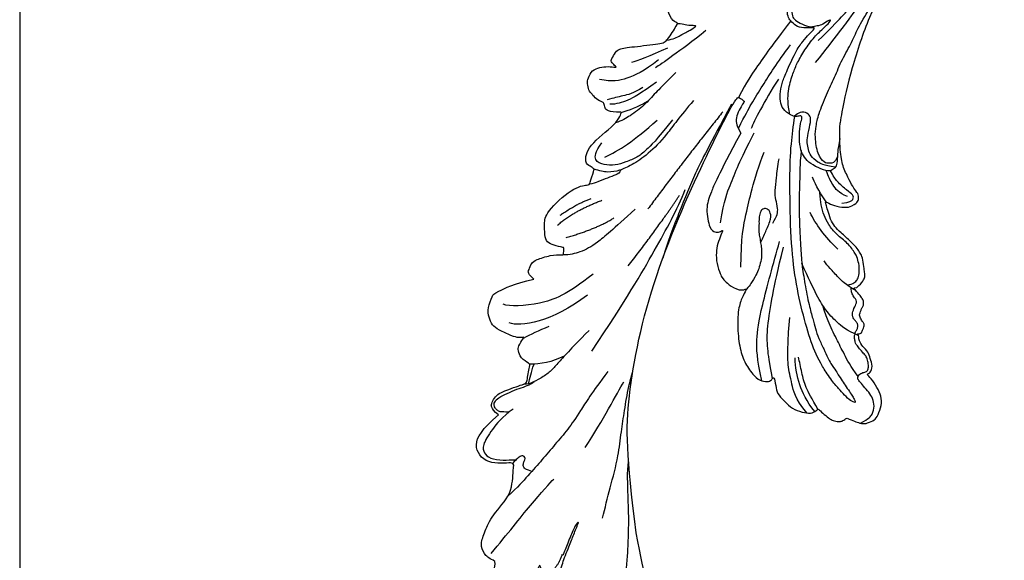
# Model space of a CAD drawing. Units: millimetres. Extents: x 42988 to 46768, y 431 to 1322.
# Drawn here: x 44014 to 44050, y 890 to 910 of the extents above; entities that cross this region are included whole.
import ezdxf
from ezdxf.xclip import XClip

# ---------------------------------------------------------------- set-up
doc = ezdxf.new("R2010")
doc.units = ezdxf.units.MM
doc.header["$XCLIPFRAME"] = 2
doc.layers.add('H-06.木作(細線)', color=8, linetype='Continuous')
doc.layers.add('H-08.木作(細線)', color=8, linetype='Continuous')

# ---------------------------------------------------------------- blocks, each defined once
blk = doc.blocks.new('SE-21109L')
at = {"layer": 'H-08.木作(細線)'}
blk.add_open_spline([(58.79, 14.11), (45.51, 8.35), (29.4, 0.75), (24.73, -1.65), (11.65, -5.4), (5.22, -6.72), (-0.7, -7.37), (-9.62, -6.89), (-14.99, -6.03), (-17.24, -5.53), (-17.74, -5.4)], degree=3, knots=[0, 0, 0, 0, 1, 2, 3, 4, 5, 6, 7, 7.323094, 7.323094, 7.323094, 7.323094], dxfattribs=at)
blk = doc.blocks.new('SE-21109L-d02')
at = {"layer": 'H-08.木作(細線)'}
for points, knots in [([(50465.28, 9842.56), (50461.9, 9839.44), (50459.26, 9837.07), (50451.13, 9826.52), (50447.52, 9821.03), (50444.74, 9815.77), (50441.89, 9807.3), (50440.71, 9801.99), (50440.35, 9799.72), (50440.28, 9799.2)], [1.062739, 1.062739, 1.062739, 1.062739, 2, 3, 4, 5, 6, 7, 7.323094, 7.323094, 7.323094, 7.323094]), ([(50436.93, 9811.72), (50440.26, 9815), (50442.4, 9817.48), (50444.48, 9819.88), (50446, 9821.34), (50447.73, 9823.27), (50448.73, 9824.42), (50449.94, 9825.93), (50451.67, 9827.82), (50452.71, 9829.02), (50453.32, 9829.66), (50454.33, 9830.62)], [0, 0, 0, 0, 1, 2, 3, 4, 5, 6, 7, 8, 8.818067, 8.818067, 8.818067, 8.818067]), ([(50440.22, 9796.81), (50439.84, 9794.9), (50439.87, 9793.43), (50439.7, 9792.55), (50439.23, 9792.1), (50438.58, 9791.69), (50436.88, 9792.33), (50435.39, 9793.19), (50434.61, 9794.2), (50434.17, 9795.31), (50433.98, 9797.37), (50434.23, 9799.23), (50434.52, 9799.97), (50434.35, 9800.32), (50433.64, 9800.15), (50433.12, 9800.14), (50431.71, 9801.03), (50431.15, 9802.15), (50431.08, 9803.47), (50431.4, 9805.25), (50431.96, 9806.65), (50433.5, 9810.1), (50434.58, 9811.64), (50435.6, 9812.76), (50436.24, 9813.39), (50436.44, 9813.62), (50436.18, 9813.72), (50435.1, 9813.6), (50433.7, 9813.77), (50432.85, 9814.59), (50432.36, 9815.18), (50432.16, 9816.2), (50432.28, 9817.37), (50432.78, 9818.61), (50433.34, 9819.59), (50433.95, 9820.47), (50434.37, 9820.89), (50434.62, 9820.95), (50434.9, 9821.95), (50434.61, 9822.51), (50434.73, 9823.4), (50434.85, 9824.34), (50435.27, 9825.4), (50435.96, 9826.24), (50436.78, 9827.05), (50438.76, 9828.67), (50439.98, 9829.21), (50440.4, 9829.4)], [0.174011, 0.174011, 0.174011, 0.174011, 1, 2, 3, 4, 5, 6, 7, 8, 9, 10, 11, 12, 13, 14, 15, 16, 17, 18, 19, 20, 21, 22, 23, 24, 25, 26, 27, 28, 29, 30, 31, 32, 33, 34, 35, 36, 37, 38, 39, 40, 41, 42, 43, 44, 44.804748, 44.804748, 44.804748, 44.804748]), ([(50436.54, 9808.38), (50439.69, 9812.39), (50442.22, 9815.73), (50444.21, 9818.57), (50446.64, 9821.41), (50449.27, 9824.44), (50450.49, 9826.1), (50452.74, 9828.52)], [0, 0, 0, 0, 1, 2, 3, 4, 4.804082, 4.804082, 4.804082, 4.804082]), ([(50434.95, 9824.52), (50435.06, 9822.94), (50435.27, 9822.3), (50435.63, 9821.58), (50435.82, 9821.21), (50435.72, 9820.65), (50434.91, 9819.93), (50434.04, 9819.01), (50433.24, 9817.79), (50432.85, 9816.53), (50432.95, 9815.41), (50433.36, 9814.87), (50434.36, 9814.21), (50435.34, 9813.92), (50436.07, 9813.81)], [0.125399, 0.125399, 0.125399, 0.125399, 1, 2, 3, 4, 5, 6, 7, 8, 9, 10, 11, 11.822495, 11.822495, 11.822495, 11.822495]), ([(50439.84, 9793.97), (50439.46, 9793.04), (50438.55, 9793.03), (50437.9, 9793.01), (50436.8, 9794.32), (50436.4, 9797.16), (50436.58, 9798.66), (50436.93, 9800.4), (50438.18, 9803.55), (50439.44, 9806.1), (50440.53, 9808.85), (50442.12, 9811.51), (50443.05, 9813.85), (50444.75, 9816.56), (50446.24, 9819.01), (50447.21, 9820.29)], [0.14343, 0.14343, 0.14343, 0.14343, 1, 2, 3, 4, 5, 6, 7, 8, 9, 10, 11, 12, 12.735758, 12.735758, 12.735758, 12.735758]), ([(50432.75, 9814.73), (50431.24, 9812.79), (50429.3, 9810.15), (50427.67, 9807.85), (50426.08, 9805.51), (50424.77, 9803.06)], [0.078005, 0.078005, 0.078005, 0.078005, 1, 2, 2.848498, 2.848498, 2.848498, 2.848498]), ([(50432.61, 9800.48), (50432.25, 9802.07), (50432.31, 9804.19), (50433.02, 9806.6), (50433.62, 9808.1), (50434.65, 9810.02), (50436.14, 9812.08), (50437.72, 9813.65), (50438.73, 9814.56), (50438.93, 9815.06), (50437.81, 9814.3), (50437.16, 9813.99), (50436.46, 9813.91), (50436.07, 9813.81)], [0.045885, 0.045885, 0.045885, 0.045885, 1, 2, 3, 4, 5, 6, 7, 8, 9, 10, 10.612973, 10.612973, 10.612973, 10.612973]), ([(50413.87, 9811.8), (50414.84, 9811.94), (50416.06, 9812.59), (50417.54, 9813.4), (50418.29, 9813.87), (50418.33, 9813.97), (50417.75, 9814.03), (50416.73, 9814.04), (50416.12, 9814.26), (50415.49, 9814.29)], [0.132397, 0.132397, 0.132397, 0.132397, 1, 2, 3, 4, 5, 6, 6.809278, 6.809278, 6.809278, 6.809278]), ([(50424.77, 9798.32), (50425.85, 9800.47), (50426.69, 9802.01), (50428.52, 9804.95), (50430.08, 9807.39), (50431.64, 9809.68), (50432.73, 9811.06)], [0.040121, 0.040121, 0.040121, 0.040121, 1, 2, 3, 4, 4, 4, 4]), ([(50415.22, 9806.88), (50413.32, 9804.94), (50412.18, 9803.82), (50410.44, 9801.82), (50408.52, 9800.42), (50407.02, 9799.49), (50406.03, 9799.19)], [0, 0, 0, 0, 1, 2, 3, 3.753992, 3.753992, 3.753992, 3.753992]), ([(50417.94, 9802.59), (50415.81, 9800.15), (50413.8, 9797.2), (50411.01, 9794.38), (50408.42, 9792.66), (50406.67, 9791.91), (50405.06, 9791.56), (50403.62, 9791.86), (50402.78, 9792.15)], [0, 0, 0, 0, 1, 2, 3, 4, 5, 5.806227, 5.806227, 5.806227, 5.806227]), ([(50423.71, 9802.05), (50420.3, 9795.72), (50418.01, 9791.25), (50416.22, 9786.73), (50414.03, 9781.22), (50413.26, 9778.59)], [0, 0, 0, 0, 1, 2, 2.709409, 2.709409, 2.709409, 2.709409]), ([(50438.87, 9760.16), (50438.32, 9760.88), (50437, 9762.98), (50435.88, 9765.53), (50434.46, 9770.39), (50433.3, 9775.91), (50432.68, 9782.2), (50432.58, 9791.29), (50432.71, 9795.3), (50433.14, 9798.76), (50433.35, 9800.17)], [0.579787, 0.579787, 0.579787, 0.579787, 1, 2, 3, 4, 5, 6, 7, 7.739764, 7.739764, 7.739764, 7.739764]), ([(50439.54, 9792.44), (50437.66, 9792.73), (50436.72, 9793.27), (50435.71, 9794.15), (50435.46, 9795.13), (50435.2, 9796.19), (50435.27, 9797), (50435.74, 9799.05), (50435.83, 9800.02), (50435.33, 9800.76), (50434.24, 9800.88), (50433.69, 9800.5), (50433.29, 9800.18)], [0.204075, 0.204075, 0.204075, 0.204075, 1, 2, 3, 4, 5, 6, 7, 8, 9, 9.748053, 9.748053, 9.748053, 9.748053]), ([(50434.34, 9794.95), (50434.1, 9792.67), (50434.13, 9790.21), (50434.01, 9788.17), (50434.02, 9784.59), (50434.24, 9780.15), (50434.42, 9777.69), (50434.88, 9774.7), (50435.54, 9771.29), (50436.13, 9769.26), (50436.48, 9767.85), (50436.98, 9766.38), (50437.82, 9764.66), (50438.28, 9763.51), (50438.68, 9762.81), (50438.86, 9762.5)], [0.131734, 0.131734, 0.131734, 0.131734, 1, 2, 3, 4, 5, 6, 7, 8, 9, 10, 11, 12, 12.658112, 12.658112, 12.658112, 12.658112]), ([(50406.87, 9792.04), (50406.71, 9791.54), (50406.04, 9791.25), (50404.86, 9790.8), (50403.45, 9790.25), (50402.64, 9789.91), (50402.06, 9789.83)], [0.177185, 0.177185, 0.177185, 0.177185, 1, 2, 3, 3.775293, 3.775293, 3.775293, 3.775293]), ([(50441.37, 9787.98), (50440.02, 9788.51), (50439.22, 9789.57), (50438.46, 9791.01), (50438.16, 9791.91)], [0, 0, 0, 0, 1, 1.825473, 1.825473, 1.825473, 1.825473]), ([(50440.54, 9786.94), (50441.73, 9787.1), (50442.39, 9787.51), (50442.25, 9788.22), (50441.39, 9788.83), (50439.83, 9790.17), (50439.21, 9791.07), (50438.82, 9791.9)], [0, 0, 0, 0, 1, 2, 3, 4, 4.823413, 4.823413, 4.823413, 4.823413]), ([(50441.37, 9774.44), (50441.84, 9774.57), (50442.49, 9774.81), (50442.89, 9775.25), (50443.13, 9775.86), (50443.24, 9777.22), (50442.96, 9778.26), (50442.7, 9779.2), (50441.42, 9780.89), (50439.73, 9782.12), (50438.44, 9783.71), (50437.8, 9785.09), (50437.38, 9786.52), (50437.22, 9787.75), (50437.2, 9788.57)], [0.115058, 0.115058, 0.115058, 0.115058, 1, 2, 3, 4, 5, 6, 7, 8, 9, 10, 11, 11.818015, 11.818015, 11.818015, 11.818015]), ([(50409.06, 9786.05), (50405.64, 9782.93), (50402.99, 9780.63), (50401.13, 9779.63), (50399.09, 9779.03), (50398.01, 9779.08)], [0, 0, 0, 0, 1, 2, 2.680145, 2.680145, 2.680145, 2.680145]), ([(50428.16, 9780.93), (50428.58, 9781.77), (50428.97, 9782.75), (50429.86, 9784.67), (50429.58, 9785.75), (50429.07, 9786.18), (50428.45, 9786.12), (50428.04, 9785.53), (50427.89, 9784.65), (50427.92, 9783.63), (50427.87, 9782.45), (50428.03, 9781.63), (50428.16, 9780.93), (50428.28, 9780.09), (50428.34, 9779.08), (50428.21, 9778.13), (50427.86, 9776.89), (50427.55, 9776.1), (50426.74, 9774.74), (50426.34, 9774.22), (50425.99, 9773.84)], [0, 0, 0, 0, 1, 2, 3, 4, 5, 6, 7, 8, 9, 10, 11, 12, 13, 14, 15, 16, 17, 17.664564, 17.664564, 17.664564, 17.664564]), ([(50442.8, 9774.12), (50443.25, 9774.47), (50443.81, 9775.11), (50444.06, 9775.73), (50444, 9776.4), (50443.9, 9777.13), (50443.7, 9778.76), (50443.34, 9779.29), (50442.94, 9780.01), (50442.08, 9780.96), (50440.23, 9782.56), (50439.45, 9783.35), (50438.77, 9784.48), (50438.36, 9785.93), (50438.13, 9786.78), (50438.04, 9787.14), (50438.07, 9787.23), (50438.97, 9786.64), (50440.54, 9786.31), (50441.21, 9786.3), (50441.52, 9786.36)], [0, 0, 0, 0, 1, 2, 3, 4, 5, 6, 7, 8, 9, 10, 11, 12, 13, 14, 15, 16, 17, 17.883267, 17.883267, 17.883267, 17.883267]), ([(50428.32, 9759.88), (50427.6, 9763.35), (50427.43, 9766.2), (50428.08, 9770.33), (50430.1, 9777.8), (50431.05, 9781.09)], [0.047897, 0.047897, 0.047897, 0.047897, 1, 2, 3, 3, 3, 3]), ([(50429.97, 9760.25), (50429.5, 9762.72), (50429.16, 9764.89), (50429.12, 9767.89), (50429.95, 9772.87), (50430.73, 9776.62), (50431.63, 9780.25)], [0.042756, 0.042756, 0.042756, 0.042756, 1, 2, 3, 4, 4, 4, 4]), ([(50443.03, 9766.78), (50441.21, 9767.55), (50439.63, 9768.91), (50438.03, 9770.63), (50436.84, 9772.61), (50435.44, 9775.5), (50434.44, 9777.76)], [0.068057, 0.068057, 0.068057, 0.068057, 1, 2, 3, 4, 4, 4, 4]), ([(50442.72, 9773.57), (50440.97, 9774.62), (50439.9, 9775.74), (50438.72, 9777.04), (50438.05, 9777.73), (50437.83, 9778.17)], [0.184774, 0.184774, 0.184774, 0.184774, 1, 2, 3, 3, 3, 3]), ([(50442.54, 9767), (50442.51, 9767.31), (50442.8, 9767.54), (50442.96, 9767.95), (50442.99, 9768.58), (50442.69, 9768.88), (50442.32, 9769.33), (50442.17, 9769.62), (50442.07, 9770.14), (50442.47, 9771.17), (50442.94, 9771.97), (50442.29, 9772.74), (50442.08, 9773.17), (50441.95, 9773.7), (50441.93, 9774.06)], [0, 0, 0, 0, 1, 2, 3, 4, 5, 6, 7, 8, 9, 10, 11, 11.773756, 11.773756, 11.773756, 11.773756]), ([(50424.46, 9773.87), (50425.1, 9773.62), (50426.03, 9773.88), (50426.04, 9773.91), (50425.27, 9772.5), (50424.66, 9770.65), (50424.64, 9766.94), (50425.14, 9764.07), (50426.04, 9762), (50427.55, 9760.15), (50428.63, 9759.73), (50429.63, 9759.75), (50429.98, 9760.31), (50430.25, 9760.48), (50430.53, 9758.64), (50430.77, 9757.76), (50432.14, 9756.37), (50433.28, 9755.45), (50434.9, 9754.97), (50436.04, 9754.9), (50436.84, 9755.46), (50436.92, 9755.67), (50437.55, 9754.94), (50438.59, 9754.17), (50438.94, 9753.89), (50439.9, 9753.66), (50440.26, 9753.63), (50440.85, 9753.84), (50441.15, 9754.15), (50441.34, 9754.16)], [0, 0, 0, 0, 1, 2, 3, 4, 5, 6, 7, 8, 9, 10, 11, 12, 13, 14, 15, 16, 17, 18, 19, 20, 21, 22, 23, 24, 25, 26, 26.933867, 26.933867, 26.933867, 26.933867]), ([(50443.01, 9760.54), (50441.81, 9762.09), (50440.84, 9764.11), (50439.73, 9766.16), (50438.51, 9768.77), (50437.89, 9770.37), (50437.64, 9771.33)], [0.044934, 0.044934, 0.044934, 0.044934, 1, 2, 3, 3.730391, 3.730391, 3.730391, 3.730391]), ([(50435.18, 9754.98), (50433.36, 9757.19), (50432.91, 9759.57), (50432.24, 9762.3), (50432.32, 9765.24), (50432.43, 9767.93), (50432.59, 9769.54)], [0.040237, 0.040237, 0.040237, 0.040237, 1, 2, 3, 4, 4, 4, 4]), ([(50402.04, 9767.55), (50400.3, 9765.89), (50398.73, 9764.16), (50397.17, 9762.45), (50396.19, 9761.3), (50394.65, 9760.24), (50393.32, 9759.56), (50392.76, 9759.36), (50392.07, 9759.36)], [0, 0, 0, 0, 1, 2, 3, 4, 5, 5.629811, 5.629811, 5.629811, 5.629811]), ([(50443.37, 9753.41), (50444.69, 9754.16), (50445.22, 9754.75), (50445.53, 9756.03), (50445.23, 9757.2), (50444.7, 9758.13), (50443.81, 9759.05), (50443.17, 9759.87), (50442.88, 9760.22), (50443.09, 9760.82), (50443.7, 9761.16), (50444.33, 9761.24), (50444.56, 9761.64), (50444.6, 9762.25), (50444.45, 9763.03), (50444.21, 9763.73), (50443.67, 9764.21), (50443.08, 9764.97), (50442.69, 9765.46), (50442.56, 9765.77), (50442.47, 9766.29), (50442.42, 9766.64), (50442.54, 9767)], [0.067451, 0.067451, 0.067451, 0.067451, 1, 2, 3, 4, 5, 6, 7, 8, 9, 10, 11, 12, 13, 14, 15, 16, 17, 18, 19, 19.799746, 19.799746, 19.799746, 19.799746]), ([(50436.4, 9755.18), (50435.13, 9756.81), (50433.93, 9759.35), (50433.44, 9761.91), (50433.4, 9763.36)], [0.061188, 0.061188, 0.061188, 0.061188, 1, 2, 2, 2, 2]), ([(50436.87, 9755.53), (50435.94, 9757.19), (50434.89, 9759.05), (50434.46, 9761.01), (50434.07, 9762.81), (50433.94, 9763.46)], [0.064099, 0.064099, 0.064099, 0.064099, 1, 2, 3, 3, 3, 3]), ([(50404.88, 9761.31), (50402.41, 9757.99), (50400.54, 9755.04), (50398.81, 9752.45), (50396.82, 9750.18), (50394.85, 9747.81), (50392.97, 9745.73), (50391.16, 9743.65), (50389.67, 9742.35)], [0, 0, 0, 0, 1, 2, 3, 4, 5, 5.823229, 5.823229, 5.823229, 5.823229]), ([(50404.09, 9738.96), (50404.46, 9740.5), (50405.22, 9743.67), (50406.46, 9747.99), (50406.9, 9751.96), (50407.45, 9755.47), (50407.92, 9758.54), (50408.44, 9760.47), (50408.66, 9761.2)], [0, 0, 0, 0, 1761.801673, 3617.967749, 4980.471434, 6193.599908, 7567.219861, 8419.803666, 8419.803666, 8419.803666, 8419.803666]), ([(50389.81, 9755.1), (50389.07, 9755.14), (50388.59, 9755.1), (50388.08, 9755.31), (50387.73, 9755.66), (50387.53, 9756.11), (50387.54, 9756.59), (50388.18, 9757.33), (50389.51, 9757.91), (50391.07, 9758.65), (50392.27, 9758.98), (50393.06, 9759.33), (50393.66, 9759.75)], [0.113241, 0.113241, 0.113241, 0.113241, 1, 2, 3, 4, 5, 6, 7, 8, 9, 9.867102, 9.867102, 9.867102, 9.867102]), ([(50390.44, 9755.57), (50388.73, 9754.35), (50387.14, 9752.39), (50385.67, 9749.93), (50386.04, 9748.9), (50386.8, 9747.99), (50388.84, 9747.75), (50390.11, 9747.83), (50390.89, 9747.84)], [0, 0, 0, 0, 1, 2, 3, 4, 5, 5.84296, 5.84296, 5.84296, 5.84296]), ([(50393.28, 9746.06), (50392.53, 9746.35), (50392.06, 9746.55), (50391.93, 9747.08), (50392.16, 9747.64), (50392.31, 9748.03), (50392.18, 9748.33), (50391.66, 9748.54), (50391.11, 9748.05), (50390.75, 9747.71), (50390.35, 9747.29)], [0.060496, 0.060496, 0.060496, 0.060496, 1, 2, 3, 4, 5, 6, 7, 7.72328, 7.72328, 7.72328, 7.72328]), ([(50406.85, 9723.57), (50407.6, 9729.49), (50408.15, 9735.65), (50408.01, 9742.22), (50407.81, 9745.87), (50408.03, 9747.6)], [0, 0, 0, 0, 1, 2, 2.862858, 2.862858, 2.862858, 2.862858]), ([(50411.46, 9726.44), (50411.53, 9724.61), (50411.69, 9723.06), (50411.77, 9721.53), (50411.6, 9719.78), (50411.16, 9717.45), (50410.96, 9716.18), (50410.01, 9714.45), (50409.19, 9712.95), (50407.93, 9711.77), (50406.91, 9711.63), (50405.93, 9712.02), (50404.36, 9713.1), (50403.73, 9714.67), (50403.54, 9716.25), (50403.5, 9717.89), (50403.63, 9719.27), (50403.55, 9719.9), (50403.37, 9720.31), (50402.96, 9720.24), (50402.09, 9720.01), (50401.42, 9719.75), (50400.25, 9719.95), (50399.71, 9720.51), (50398.9, 9721.51), (50398.43, 9722.55), (50398.22, 9723.46), (50398.24, 9724.44), (50398.28, 9724.95), (50398.53, 9725.58), (50398.69, 9726.35), (50398.79, 9726.6), (50398.7, 9726.8), (50397.91, 9727.25), (50397.46, 9727.72), (50397.15, 9728.74), (50397.16, 9729.58), (50397.56, 9730.58), (50397.92, 9731.86), (50398.24, 9732.86), (50398.85, 9734.32), (50399.26, 9735.36), (50399.6, 9736.23), (50399.97, 9737.16), (50400.3, 9737.99), (50400.44, 9738.33), (50400.28, 9738.39), (50399.58, 9737.17), (50399.25, 9736.35), (50398.76, 9735.1), (50398.37, 9734.14), (50397.98, 9733.15), (50397.93, 9733.39), (50397.91, 9733.4), (50397.72, 9732.91), (50397.52, 9732.41), (50397.36, 9732), (50397.02, 9731.71), (50396.84, 9731.25), (50396.28, 9730.85), (50395.76, 9730.63), (50395.15, 9730.71), (50394.68, 9731.16), (50394.6, 9731.71), (50394.45, 9731.77), (50394.25, 9731.28), (50393.82, 9730.19), (50393.37, 9729.6), (50392.44, 9729.01), (50391.67, 9728.65), (50391.05, 9728.34), (50390.48, 9728.22), (50389.89, 9728.14)], [0.253628, 0.253628, 0.253628, 0.253628, 1, 2, 3, 4, 5, 6, 7, 8, 9, 10, 11, 12, 13, 14, 15, 16, 17, 18, 19, 20, 21, 22, 23, 24, 25, 26, 27, 28, 29, 30, 31, 32, 33, 34, 35, 36, 37, 38, 39, 40, 41, 42, 43, 44, 45, 46, 47, 48, 49, 50, 51, 52, 53, 54, 55, 56, 57, 58, 59, 60, 61, 62, 63, 64, 65, 66, 67, 68, 69, 69.775575, 69.775575, 69.775575, 69.775575])]:
    blk.add_open_spline(points, degree=3, knots=knots, dxfattribs=at)
for points, degree in [([(50406.84, 9800.8), (50405.89, 9800.77), (50404.7, 9801.02), (50404.48, 9801.38), (50404.26, 9802.28), (50404.09, 9802.35), (50403.1, 9802.75), (50402.44, 9803.62), (50401.94, 9804.1), (50401.75, 9805.22), (50401.82, 9805.93), (50402.48, 9807.25), (50403.66, 9807.66), (50404.88, 9807.81), (50406.25, 9807.64), (50406.13, 9807.69), (50405.44, 9808.43), (50405.31, 9808.7), (50405.9, 9809.71), (50406.43, 9810.51), (50408.5, 9810.75), (50413.19, 9811.26), (50413.86, 9811.59), (50415.55, 9814.36), (50415.56, 9814.38), (50414.56, 9814.78), (50413.73, 9817.01), (50414.14, 9817.15), (50416.45, 9819.35), (50420.62, 9820.9), (50420.62, 9820.9)], 3), ([(50419.83, 9813.24), (50415.79, 9810.07), (50413.03, 9808.14), (50412.15, 9807.59)], 3), ([(50413.98, 9810.58), (50411.29, 9809.39), (50409.23, 9808.5), (50408.47, 9808.4)], 3), ([(50412.61, 9808.77), (50410.39, 9807.06), (50407.57, 9805.7), (50405.64, 9805.45), (50403.59, 9805.78)], 3), ([(50430.88, 9805.87), (50428.69, 9802.43), (50427.16, 9799.5), (50426.69, 9798.31)], 3), ([(50410.21, 9804.58), (50408.73, 9803.64), (50407.08, 9803.29), (50405.76, 9802.98), (50404.79, 9802.72)], 3), ([(50412.29, 9805.38), (50409.83, 9803.62), (50407.85, 9802.48), (50406.17, 9802.02), (50405.18, 9802.01)], 3), ([(50409.2, 9736.69), (50407.72, 9748.66), (50407.41, 9756.25), (50411.43, 9775.76), (50420.85, 9796.32), (50424.52, 9803.21), (50424.86, 9803.08), (50425.69, 9802.46), (50425.69, 9802.46), (50424.05, 9799.81), (50424.58, 9798.61), (50425.14, 9797.64)], 3), ([(50410.91, 9802.42), (50409.25, 9801.53), (50408.11, 9801.09), (50406.88, 9800.73)], 3), ([(50393.59, 9775.34), (50392.91, 9776), (50392.71, 9776.44), (50392.81, 9776.7), (50393.28, 9777.87), (50393.81, 9778.28), (50396.21, 9779.08), (50397.98, 9779.09), (50398.12, 9779.03), (50398.22, 9780.16), (50398.11, 9780.21), (50396.63, 9780.51), (50395.59, 9780.93), (50395.23, 9782.09), (50395.23, 9783.82), (50395.29, 9785.41), (50399.58, 9789.44), (50402.05, 9789.76), (50402.08, 9789.75), (50402.81, 9792.14), (50402.81, 9792.15), (50402.2, 9792.58), (50401.37, 9792.96), (50401.62, 9795.65), (50406.4, 9799.08), (50407.02, 9800.64), (50406.84, 9800.8)], 3), ([(50414.72, 9799.67), (50412.28, 9796.51), (50410.53, 9794.85), (50409.38, 9793.91), (50407.6, 9793.21), (50405.98, 9792.66), (50404.33, 9792.75), (50402.74, 9793.38), (50402.94, 9794.73), (50403.96, 9796.14)], 3), ([(50404.42, 9793.97), (50406.53, 9794.93), (50408.86, 9796.44), (50412.37, 9799.6)], 3), ([(50422.4, 9800.88), (50416.52, 9793.53), (50410.99, 9786.07)], 2), ([(50441.52, 9786.36), (50442.33, 9786.62), (50442.93, 9787.11), (50443.12, 9787.59), (50443.07, 9788.4), (50442.32, 9789.19), (50441.73, 9790.37), (50440.69, 9792.39), (50440.29, 9794.39), (50440.17, 9797.14), (50440.28, 9799.2)], 3), ([(50425.14, 9797.64), (50421.51, 9790.89), (50420.54, 9788.45), (50419.72, 9786.19), (50420.4, 9782.86), (50421.21, 9782.54), (50421.93, 9782.49), (50422.47, 9782.98), (50422.16, 9782.18), (50421.59, 9780.76), (50421.36, 9779.45), (50421.43, 9777.75), (50422.09, 9776.02), (50422.18, 9775.66), (50423.27, 9774.46), (50424.46, 9773.87)], 3), ([(50422.02, 9783.97), (50422.65, 9787.52), (50423.53, 9789.74), (50424.65, 9792.57), (50426.02, 9795.43), (50427.17, 9797.65)], 3), ([(50425.15, 9777.18), (50425.15, 9781.69), (50426.03, 9785.72), (50426.69, 9788.56), (50427.89, 9792.77), (50428.67, 9794.71)], 3), ([(50429.99, 9783.9), (50430.75, 9785.01), (50430.82, 9786.24), (50430.44, 9787.46), (50430.32, 9788.79), (50430.58, 9790.71), (50430.73, 9792.59), (50430.96, 9793.71)], 3), ([(50438.16, 9787.14), (50436.89, 9788.83), (50436.31, 9790.32), (50436.08, 9790.92)], 3), ([(50402.43, 9764.41), (50407.74, 9772.28), (50412.3, 9780.26), (50415.42, 9785.87), (50416.68, 9789.05)], 3), ([(50397.64, 9785.12), (50400.07, 9786.86), (50402.34, 9787.64)], 2), ([(50407.99, 9777.38), (50413.17, 9784.11), (50415.81, 9788.18)], 2), ([(50397.22, 9783.6), (50399.62, 9785.73), (50403.95, 9787.38)], 2), ([(50398.51, 9781.69), (50403.34, 9783.1), (50405.78, 9784.69)], 2), ([(50439.93, 9779.92), (50437.89, 9781.86), (50436.56, 9783.78), (50435.69, 9785.5)], 3), ([(50402.62, 9776.12), (50398.64, 9772.98), (50394.66, 9771.33), (50389.88, 9771.17), (50388.94, 9771.54)], 3), ([(50388.21, 9754.69), (50387.53, 9755.17), (50387.05, 9756.13), (50387.13, 9755.97), (50387.25, 9756.8), (50387.9, 9757.65), (50388.66, 9758.2), (50392.43, 9759.5), (50392.5, 9759.47), (50393.03, 9762.45), (50393.01, 9762.39), (50391.55, 9763.36), (50391.21, 9764.54), (50391.17, 9765.08), (50392.07, 9766.44), (50392.11, 9766.54), (50391.41, 9766.41), (50390.26, 9766.65), (50388.21, 9767.68), (50387.23, 9768.31), (50386.75, 9769.55), (50386.52, 9770.92), (50387.34, 9772.98), (50387.55, 9773.21), (50390.6, 9774.7), (50393.59, 9775.34)], 3), ([(50443.5, 9767.18), (50443.79, 9767.81), (50444.01, 9768.36), (50443.89, 9768.69), (50443.52, 9769.04), (50443.22, 9769.82), (50443.18, 9769.94), (50443.3, 9770.24), (50443.45, 9770.61), (50443.61, 9771.03), (50443.84, 9771.41), (50443.86, 9771.87), (50443.79, 9772.19), (50443.64, 9772.37), (50443.41, 9772.77), (50442.51, 9773.84), (50442.31, 9773.92), (50442.21, 9773.96), (50442.8, 9774.12)], 3), ([(50401.79, 9772.94), (50396.34, 9768.76), (50391.52, 9768.03), (50389.83, 9768.7)], 3), ([(50395.89, 9768.16), (50394.29, 9767.5), (50393.12, 9766.94), (50392, 9766.34)], 3), ([(50441.34, 9754.16), (50442.18, 9753.82), (50443.46, 9753.32), (50444.11, 9753.32), (50445.35, 9753.76), (50445.9, 9754.3), (50446.48, 9755.76), (50446.66, 9757.22), (50446.09, 9758.49), (50445.23, 9759.99), (50444.34, 9760.88), (50444.33, 9760.86), (50444.87, 9761.06), (50445.26, 9762.05), (50444.84, 9763.34), (50444.58, 9764.25), (50443.7, 9765.11), (50443.1, 9765.99), (50443.15, 9766.6), (50442.95, 9766.93), (50442.86, 9767.05), (50443.25, 9766.99), (50443.5, 9767.18)], 3), ([(50398.24, 9763.63), (50396.34, 9762.75), (50394.66, 9762.35), (50392.95, 9762.43)], 3), ([(50392.79, 9759.41), (50393.03, 9760.33), (50393.18, 9761.17), (50393.63, 9762.43)], 3), ([(50438.86, 9762.5), (50439.46, 9761.62), (50440.19, 9760.5), (50440.69, 9759.68), (50441.36, 9758.71), (50442, 9757.79), (50442.33, 9757.22), (50442.59, 9756.7), (50442.61, 9756.51), (50441.92, 9756.76), (50440.89, 9757.72), (50440.1, 9758.63), (50439.28, 9759.55), (50438.87, 9760.16)], 3), ([(50401.42, 9749.69), (50404.19, 9753.94), (50406.23, 9757.92), (50407.34, 9759.74)], 3), ([(50387.42, 9732.53), (50386.71, 9732.81), (50385.98, 9733.51), (50385.39, 9734.97), (50386.17, 9736.93), (50387.1, 9739.28), (50390.45, 9742.67), (50390.35, 9746.64), (50390.9, 9747.63), (50386.39, 9746.94), (50384.07, 9750.03), (50385.71, 9752.5), (50388.21, 9754.69)], 3), ([(50387.09, 9733.55), (50389.66, 9736.64), (50393.29, 9741.24), (50396.11, 9744.41), (50396.67, 9744.91)], 3), ([(50435.92, 9702.41), (50436.02, 9700.38), (50437.07, 9698.82), (50438.29, 9697.81), (50441.14, 9696.68), (50441.14, 9696.67), (50438.23, 9696.6), (50433.74, 9697.14), (50429.35, 9699.4), (50424.18, 9703.06), (50419.88, 9707.79), (50416.55, 9712.75), (50414.13, 9718.77), (50411.57, 9725.69), (50410.65, 9729.31), (50409.2, 9736.69)], 3), ([(50389.16, 9711.13), (50390.55, 9727.74), (50389.44, 9728.52), (50389.7, 9728.42), (50387.47, 9729.3), (50387.47, 9731.22), (50387.91, 9732.33), (50387.42, 9732.53)], 3)]:
    blk.add_open_spline(points, degree=degree, dxfattribs=at)
blk = doc.blocks.new('立揚展廳展板  2400m 模板5')
at = {"layer": 'H-06.木作(細線)', "color": 6}
blk.add_lwpolyline([(15254.84, -6580.93, 1), (14954.84, -6580.93), (14954.84, -7570.93, 1), (15254.84, -7570.93)], format="xyb", close=True, dxfattribs=at)
blk.add_blockref('SE-21109L-d02', (-35360.44, -16501.57))
at = {"layer": 'H-08.木作(細線)', "rotation": 111.654948933521}
blk.add_blockref('SE-21109L', (15118.27, -6687.87), dxfattribs=at)

msp = doc.modelspace()

# ---------------------------------------------------------------- block references
at = {"layer": 'H-06.木作(細線)', "color": 7}
ref = msp.add_blockref('立揚展廳展板  2400m 模板5', (40459.843, 2498.853), dxfattribs=dict(at, xscale=0.2376692187967454, yscale=0.2376692187967454, zscale=0.2376692187967454))
XClip(ref).set_block_clipping_path([(14861.3407537948, -7929.4234771714), (15348.3340545756, -5652.4301763912)])

doc.saveas('drawing.dxf')
